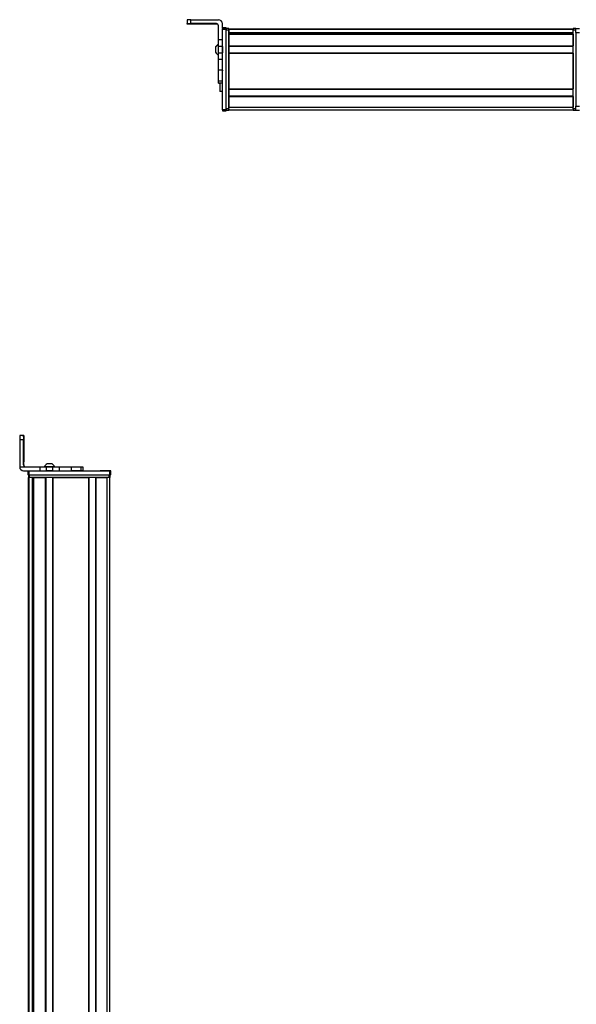
# Model space of a CAD drawing. Extents: x -332 to 1558, y -1128 to 1888.
# Drawn here: x 660 to 1085, y 1132 to 1883 of the extents above; entities that cross this region are included whole.
import ezdxf

# ---------------------------------------------------------------- set-up
doc = ezdxf.new("R2010")
doc.units = 0
doc.layers.get('0').update_dxf_attribs({"linetype": 'CONTINUOUS'})

msp = doc.modelspace()

# ---------------------------------------------------------------- linework, layer by layer
at = {"color": 7, "ltscale": 0.074997}
msp.add_line((787.994873, 1883.285034), (787.994873, 1880.285156), dxfattribs=at)
at = {"color": 7, "ltscale": 0.002567}
msp.add_line((787.994873, 1880.182495), (787.994873, 1880.285156), dxfattribs=at)
at = {"color": 7, "ltscale": 0.001855}
msp.add_line((787.994873, 1880.108154), (787.994873, 1880.182373), dxfattribs=at)
at = {"color": 7, "ltscale": 0.00257}
msp.add_line((787.994873, 1880.005371), (787.994873, 1880.108154), dxfattribs=at)
at = {"color": 7}
for p, q in [((790.994873, 1883.302979), (811.994873, 1883.302979)), ((814.994873, 1814.606567), (814.994873, 1876.005859)), ((817.994873, 1814.606567), (817.994873, 1876.005859)), ((817.994873, 1815.216187), (817.994873, 1875.615601)), ((819.994873, 1876.415527), (1082.994873, 1876.415527)), ((819.994873, 1876.037964), (1082.994873, 1876.037964)), ((819.994873, 1815.216187), (819.994873, 1875.615601)), ((819.994873, 1873.56189), (1082.994873, 1873.56189)), ((819.994873, 1872.664307), (1082.994873, 1872.664307)), ((819.994873, 1872.36438), (1082.994873, 1872.36438)), ((832.994873, 1873.3396), (1082.994873, 1873.3396)), ((1082.994873, 1815.216187), (1082.994873, 1875.615601)), ((1084.994873, 1873.615601), (1084.994873, 1817.216187)), ((819.994873, 1863.408569), (1082.994873, 1863.408569)), ((819.994873, 1863.108643), (1082.994873, 1863.108643)), ((819.994873, 1858.008545), (1082.994873, 1858.008545)), ((819.994873, 1857.708618), (1082.994873, 1857.708618)), ((819.994873, 1857.708618), (819.994873, 1830.466064)), ((1082.994873, 1857.708618), (1082.994873, 1830.466064)), ((819.994873, 1830.466064), (1082.994873, 1830.466064)), ((819.994873, 1830.166016), (1082.994873, 1830.166016)), ((819.994873, 1825.065918), (1082.994873, 1825.065918)), ((819.994873, 1824.765991), (1082.994873, 1824.765991)), ((819.994873, 1816.41626), (1082.994873, 1816.41626)), ((819.994873, 1814.41626), (1082.994873, 1814.41626)), ((660.121521, 1562.89209), (660.121521, 1541.89209)), ((666.951416, -516.030762), (666.951416, 1533.89209)), ((667.329041, -515.338013), (667.329041, 1533.89209)), ((667.377197, 1538.89209), (728.776611, 1538.89209)), ((667.377197, 1535.89209), (728.776611, 1535.89209)), ((667.751404, 1535.89209), (728.150818, 1535.89209)), ((728.150818, 1533.89209), (667.751404, 1533.89209)), ((669.805115, -514.107788), (669.805115, 1533.89209)), ((670.702637, -514.107788), (670.702637, 1533.89209)), ((671.002625, -514.107788), (671.002625, 1533.89209)), ((679.958374, -514.107788), (679.958374, 1533.89209)), ((680.258423, -514.107788), (680.258423, 1533.89209)), ((685.358398, -514.107788), (685.358398, 1533.89209)), ((685.658386, -514.107788), (685.658386, 1533.89209)), ((685.658386, 1533.89209), (712.901001, 1533.89209)), ((712.901001, -514.107788), (712.901001, 1533.89209)), ((713.200989, -514.107788), (713.200989, 1533.89209)), ((718.301025, -514.107788), (718.301025, 1533.89209)), ((718.601013, -514.107788), (718.601013, 1533.89209)), ((726.950806, -514.216431), (726.950806, 1533.89209)), ((728.950806, -516.030762), (728.950806, 1533.89209)), ((670.027466, -514.107788), (670.027466, 1518.89209))]:
    msp.add_line(p, q, dxfattribs=at)
at = {"color": 7, "ltscale": 0.075}
for p, q in [((790.994873, 1880.302979), (790.994873, 1883.302979)), ((814.994873, 1877.119385), (817.994873, 1877.119385)), ((814.994873, 1877.119385), (817.994873, 1877.119385)), ((817.994873, 1877.008057), (814.994873, 1877.008057)), ((814.994873, 1876.005859), (817.994873, 1876.005859)), ((1084.994873, 1876.615601), (1087.994873, 1876.615601)), ((1084.994873, 1873.615601), (1084.994873, 1876.615601)), ((1084.994873, 1873.615601), (1087.994873, 1873.615601)), ((814.994873, 1867.812256), (811.994873, 1867.812256)), ((814.994873, 1862.959106), (811.994873, 1862.959106)), ((811.994873, 1857.902954), (814.994873, 1857.902954)), ((814.994873, 1852.832397), (811.994873, 1852.832397)), ((814.994873, 1844.65564), (811.994873, 1844.65564)), ((811.994873, 1836.578125), (814.994873, 1836.578125)), ((811.994873, 1835.121582), (814.994873, 1835.121582)), ((817.994873, 1814.606567), (814.994873, 1814.606567)), ((814.994873, 1813.608765), (817.994873, 1813.608765)), ((1084.994873, 1817.216187), (1087.994873, 1817.216187)), ((1084.994873, 1814.216187), (1084.994873, 1817.216187)), ((1084.994873, 1814.216187), (1087.994873, 1814.216187)), ((663.128113, 1565.89209), (660.128113, 1565.89209)), ((660.121521, 1562.89209), (663.121521, 1562.89209)), ((675.417419, 1541.89209), (675.417419, 1538.89209)), ((680.470703, 1541.89209), (680.470703, 1538.89209)), ((685.526978, 1538.89209), (685.526978, 1541.89209)), ((690.674255, 1538.89209), (690.674255, 1541.89209)), ((699.574646, 1541.89209), (699.574646, 1538.89209)), ((706.843018, 1541.89209), (706.843018, 1538.89209)), ((708.292236, 1541.89209), (708.292236, 1538.89209)), ((708.325745, 1541.89209), (708.325745, 1538.89209)), ((708.395081, 1541.89209), (708.395081, 1538.89209)), ((666.377197, 1538.89209), (666.377197, 1535.89209)), ((667.377197, 1535.89209), (667.377197, 1538.89209)), ((728.776611, 1538.89209), (728.776611, 1535.89209)), ((729.776611, 1535.89209), (729.776611, 1538.89209))]:
    msp.add_line(p, q, dxfattribs=at)
at = {"color": 7, "ltscale": 0.4875}
for p, q in [((810.494873, 1880.302979), (790.994873, 1880.302979)), ((810.494873, 1879.987549), (790.994873, 1879.987549)), ((663.121521, 1543.39209), (663.121521, 1562.89209)), ((663.237305, 1543.39209), (663.237305, 1562.89209))]:
    msp.add_line(p, q, dxfattribs=at)
at = {"color": 7, "ltscale": 0.35}
for p, q in [((804.994873, 1880.164551), (790.994873, 1880.164551)), ((790.994873, 1880.125977), (804.994873, 1880.125977)), ((663.172302, 1562.89209), (663.172302, 1548.89209)), ((663.186523, 1548.89209), (663.186523, 1562.89209))]:
    msp.add_line(p, q, dxfattribs=at)
at = {"color": 7, "ltscale": 0.000964}
for p, q in [((790.994873, 1880.125977), (790.994873, 1880.164551)), ((804.994873, 1880.125977), (804.994873, 1880.164551))]:
    msp.add_line(p, q, dxfattribs=at)
at = {"color": 7, "ltscale": 0.007886}
msp.add_line((810.494873, 1880.302979), (810.494873, 1879.987549), dxfattribs=at)
at = {"color": 7, "ltscale": 0.09364}
msp.add_line((814.994873, 1876.557373), (814.994873, 1880.302979), dxfattribs=at)
at = {"color": 7, "ltscale": 0.274768}
msp.add_line((811.994873, 1867.812256), (811.994873, 1878.802979), dxfattribs=at)
at = {"color": 7, "ltscale": 0.002783}
for p, q in [((814.994873, 1877.008057), (814.994873, 1877.119385)), ((817.994873, 1877.008057), (817.994873, 1877.119385))]:
    msp.add_line(p, q, dxfattribs=at)
at = {"color": 7, "ltscale": 0.025055}
for p, q in [((814.994873, 1877.008057), (814.994873, 1876.005859)), ((817.994873, 1877.008057), (817.994873, 1876.005859))]:
    msp.add_line(p, q, dxfattribs=at)
at = {"color": 7, "ltscale": 0.025}
for p, q in [((817.994873, 1876.615601), (817.994873, 1875.615601)), ((819.994873, 1876.615601), (819.994873, 1875.615601)), ((1082.994873, 1876.615601), (1082.994873, 1875.615601)), ((817.994873, 1815.216187), (817.994873, 1814.216187)), ((819.994873, 1815.216187), (819.994873, 1814.216187)), ((1082.994873, 1815.216187), (1082.994873, 1814.216187)), ((667.377197, 1535.89209), (666.377197, 1535.89209)), ((667.751404, 1533.89209), (666.751404, 1533.89209)), ((729.150818, 1533.89209), (728.150818, 1533.89209)), ((729.776611, 1538.89209), (728.776611, 1538.89209)), ((729.776611, 1535.89209), (728.776611, 1535.89209))]:
    msp.add_line(p, q, dxfattribs=at)
at = {"color": 7, "ltscale": 0.05}
for p, q in [((819.994873, 1876.615601), (817.994873, 1876.615601)), ((817.994873, 1875.615601), (819.994873, 1875.615601)), ((1084.994873, 1876.615601), (1082.994873, 1876.615601)), ((1082.994873, 1875.615601), (1084.994873, 1875.615601)), ((814.994873, 1828.598145), (812.994873, 1828.598145)), ((819.994873, 1815.216187), (817.994873, 1815.216187)), ((817.994873, 1814.216187), (819.994873, 1814.216187)), ((819.994873, 1814.41626), (819.994873, 1816.41626)), ((1084.994873, 1815.216187), (1082.994873, 1815.216187)), ((1082.994873, 1814.216187), (1084.994873, 1814.216187)), ((666.751404, 1535.89209), (666.751404, 1533.89209)), ((667.751404, 1533.89209), (667.751404, 1535.89209)), ((728.150818, 1535.89209), (728.150818, 1533.89209)), ((729.150818, 1533.89209), (729.150818, 1535.89209))]:
    msp.add_line(p, q, dxfattribs=at)
at = {"color": 7, "ltscale": 0.007498}
for p, q in [((819.994873, 1876.115601), (819.994873, 1876.415527)), ((819.994873, 1872.36438), (819.994873, 1872.664307)), ((819.994873, 1863.108643), (819.994873, 1863.408569)), ((819.994873, 1857.708618), (819.994873, 1858.008545)), ((819.994873, 1824.765991), (819.994873, 1825.065918))]:
    msp.add_line(p, q, dxfattribs=at)
at = {"color": 7, "ltscale": 0.001941}
msp.add_line((819.994873, 1876.037964), (819.994873, 1876.115601), dxfattribs=at)
at = {"color": 7, "ltscale": 0.061902}
msp.add_line((819.994873, 1876.037964), (819.994873, 1873.56189), dxfattribs=at)
at = {"color": 7, "ltscale": 0.005557}
msp.add_line((819.994873, 1873.3396), (819.994873, 1873.56189), dxfattribs=at)
at = {"color": 7, "ltscale": 0.223895}
for p, q in [((819.994873, 1872.36438), (819.994873, 1863.408569)), ((1082.994873, 1872.36438), (1082.994873, 1863.408569))]:
    msp.add_line(p, q, dxfattribs=at)
at = {"color": 7, "ltscale": 0.018817}
msp.add_line((832.994873, 1872.664307), (832.994873, 1873.416992), dxfattribs=at)
at = {"color": 7, "ltscale": 0.121329}
msp.add_line((811.994873, 1862.959106), (811.994873, 1867.812256), dxfattribs=at)
at = {"color": 7, "ltscale": 0.106796}
msp.add_line((814.994873, 1862.959106), (814.994873, 1867.230957), dxfattribs=at)
at = {"color": 7, "ltscale": 0.005194}
msp.add_line((809.7948, 1862.48291), (809.7948, 1862.275146), dxfattribs=at)
at = {"color": 7, "ltscale": 0.096713}
msp.add_line((809.7948, 1862.275146), (809.7948, 1858.406616), dxfattribs=at)
at = {"color": 7, "ltscale": 3.4e-05}
msp.add_line((809.7948, 1858.406616), (809.7948, 1858.405273), dxfattribs=at)
at = {"color": 7, "ltscale": 0.063101}
for p, q in [((811.994873, 1860.435059), (811.994873, 1862.959106)), ((814.994873, 1862.959106), (814.994873, 1860.435059))]:
    msp.add_line(p, q, dxfattribs=at)
at = {"color": 7, "ltscale": 0.063303}
for p, q in [((811.994873, 1857.902954), (811.994873, 1860.435059)), ((814.994873, 1860.435059), (814.994873, 1857.902954))]:
    msp.add_line(p, q, dxfattribs=at)
at = {"color": 7, "ltscale": 0.123422}
for p, q in [((811.994873, 1852.966064), (811.994873, 1857.902954)), ((814.994873, 1852.966064), (814.994873, 1857.902954))]:
    msp.add_line(p, q, dxfattribs=at)
at = {"color": 7, "ltscale": 0.127502}
for p, q in [((819.994873, 1863.108643), (819.994873, 1858.008545)), ((819.994873, 1830.166016), (819.994873, 1825.065918))]:
    msp.add_line(p, q, dxfattribs=at)
at = {"color": 7, "ltscale": 0.048099}
msp.add_line((819.994873, 1862.34021), (819.994873, 1860.41626), dxfattribs=at)
at = {"color": 7, "ltscale": 0.051901}
msp.add_line((819.994873, 1860.41626), (819.994873, 1858.34021), dxfattribs=at)
at = {"color": 7, "ltscale": 0.003342}
for p, q in [((811.994873, 1852.832397), (811.994873, 1852.966064)), ((814.994873, 1852.832397), (814.994873, 1852.966064))]:
    msp.add_line(p, q, dxfattribs=at)
at = {"color": 7, "ltscale": 0.204419}
for p, q in [((811.994873, 1844.65564), (811.994873, 1852.832397)), ((814.994873, 1844.65564), (814.994873, 1852.832397))]:
    msp.add_line(p, q, dxfattribs=at)
at = {"color": 7, "ltscale": 0.008725}
for p, q in [((811.994873, 1844.306641), (811.994873, 1844.65564)), ((814.994873, 1844.65564), (814.994873, 1844.306641))]:
    msp.add_line(p, q, dxfattribs=at)
at = {"color": 7, "ltscale": 0.193213}
msp.add_line((811.994873, 1836.578125), (811.994873, 1844.306641), dxfattribs=at)
at = {"color": 7, "ltscale": 0.036414}
msp.add_line((811.994873, 1835.121582), (811.994873, 1836.578125), dxfattribs=at)
at = {"color": 7, "ltscale": 0.005225}
msp.add_line((811.994873, 1834.912598), (811.994873, 1835.121582), dxfattribs=at)
at = {"color": 7, "ltscale": 0.001782}
msp.add_line((811.994873, 1834.841309), (811.994873, 1834.912598), dxfattribs=at)
at = {"color": 7, "ltscale": 0.024997}
for p, q in [((812.994751, 1834.912598), (811.994873, 1834.912598)), ((811.994873, 1834.841309), (812.994751, 1834.841309))]:
    msp.add_line(p, q, dxfattribs=at)
at = {"color": 7, "ltscale": 0.163086}
msp.add_line((812.994873, 1835.121582), (812.994873, 1828.598145), dxfattribs=at)
at = {"color": 7, "ltscale": 0.007501}
msp.add_line((819.994873, 1830.166016), (819.994873, 1830.466064), dxfattribs=at)
at = {"color": 7, "ltscale": 0.208743}
for p, q in [((819.994873, 1824.765991), (819.994873, 1816.41626)), ((1082.994873, 1824.765991), (1082.994873, 1816.41626))]:
    msp.add_line(p, q, dxfattribs=at)
at = {"color": 7, "ltscale": 0.024945}
for p, q in [((814.994873, 1814.606567), (814.994873, 1813.608765)), ((817.994873, 1814.606567), (817.994873, 1813.608765))]:
    msp.add_line(p, q, dxfattribs=at)
at = {"color": 7, "ltscale": 0.000941}
for p, q in [((663.128113, 1565.89209), (663.165771, 1565.89209)), ((663.193054, 1565.89209), (663.230713, 1565.89209))]:
    msp.add_line(p, q, dxfattribs=at)
at = {"color": 7, "ltscale": 0.000682}
msp.add_line((663.193054, 1565.89209), (663.165771, 1565.89209), dxfattribs=at)
at = {"color": 7, "ltscale": 0.000356}
for p, q in [((663.186523, 1562.89209), (663.172302, 1562.89209)), ((663.172302, 1548.89209), (663.186523, 1548.89209))]:
    msp.add_line(p, q, dxfattribs=at)
at = {"color": 7, "ltscale": 0.382399}
msp.add_line((660.12146, 1541.89209), (675.417419, 1541.89209), dxfattribs=at)
at = {"color": 7, "ltscale": 0.002895}
msp.add_line((663.237305, 1543.39209), (663.121521, 1543.39209), dxfattribs=at)
at = {"color": 7, "ltscale": 0.126332}
for p, q in [((675.417419, 1541.89209), (680.470703, 1541.89209)), ((675.417419, 1538.89209), (680.470703, 1538.89209))]:
    msp.add_line(p, q, dxfattribs=at)
at = {"color": 7, "ltscale": 0.002049}
msp.add_line((679.149841, 1541.89209), (679.067871, 1541.89209), dxfattribs=at)
at = {"color": 7, "ltscale": 0.003412}
msp.add_line((679.28717, 1541.89209), (679.150696, 1541.89209), dxfattribs=at)
at = {"color": 7, "ltscale": 0.04474}
msp.add_line((681.076782, 1541.89209), (679.28717, 1541.89209), dxfattribs=at)
at = {"color": 7, "ltscale": 0.063165}
for p, q in [((680.470703, 1541.89209), (682.997314, 1541.89209)), ((682.997314, 1538.89209), (680.470703, 1538.89209))]:
    msp.add_line(p, q, dxfattribs=at)
at = {"color": 7, "ltscale": 0.002058}
msp.add_line((681.015076, 1544.092041), (680.932739, 1544.092041), dxfattribs=at)
at = {"color": 7, "ltscale": 0.00174}
msp.add_line((681.085144, 1544.092041), (681.015564, 1544.092285), dxfattribs=at)
at = {"color": 7, "ltscale": 0.089494}
msp.add_line((684.656555, 1541.89209), (681.076782, 1541.89209), dxfattribs=at)
at = {"color": 7, "ltscale": 0.095007}
msp.add_line((684.885437, 1544.092285), (681.085144, 1544.092041), dxfattribs=at)
at = {"color": 7, "ltscale": 0.063242}
for p, q in [((682.997314, 1541.89209), (685.526978, 1541.89209)), ((685.526978, 1538.89209), (682.997314, 1538.89209))]:
    msp.add_line(p, q, dxfattribs=at)
at = {"color": 7, "ltscale": 0.052345}
msp.add_line((686.750366, 1541.89209), (684.656555, 1541.89209), dxfattribs=at)
at = {"color": 7, "ltscale": 0.128682}
for p, q in [((685.526978, 1541.89209), (690.674255, 1541.89209)), ((685.526978, 1538.89209), (690.674255, 1538.89209))]:
    msp.add_line(p, q, dxfattribs=at)
at = {"color": 7, "ltscale": 0.22251}
for p, q in [((690.674255, 1541.89209), (699.574646, 1541.89209)), ((690.674255, 1538.89209), (699.574646, 1538.89209))]:
    msp.add_line(p, q, dxfattribs=at)
at = {"color": 7, "ltscale": 0.000278}
msp.add_line((699.563538, 1541.89209), (699.574646, 1541.89209), dxfattribs=at)
at = {"color": 7, "ltscale": 0.005078}
for p, q in [((699.574646, 1541.89209), (699.777771, 1541.89209)), ((699.777771, 1538.89209), (699.574646, 1538.89209))]:
    msp.add_line(p, q, dxfattribs=at)
at = {"color": 7, "ltscale": 0.176631}
for p, q in [((699.777771, 1541.89209), (706.843018, 1541.89209)), ((706.843018, 1538.89209), (699.777771, 1538.89209))]:
    msp.add_line(p, q, dxfattribs=at)
at = {"color": 7, "ltscale": 0.03623}
for p, q in [((706.843018, 1541.89209), (708.292236, 1541.89209)), ((708.292236, 1538.89209), (706.843018, 1538.89209))]:
    msp.add_line(p, q, dxfattribs=at)
at = {"color": 7, "ltscale": 0.000839}
for p, q in [((708.292175, 1541.89209), (708.325745, 1541.89209)), ((708.292175, 1538.89209), (708.325745, 1538.89209))]:
    msp.add_line(p, q, dxfattribs=at)
at = {"color": 7, "ltscale": 0.001733}
for p, q in [((708.325745, 1541.89209), (708.395081, 1541.89209)), ((708.395081, 1538.89209), (708.325745, 1538.89209))]:
    msp.add_line(p, q, dxfattribs=at)
at = {"color": 7, "ltscale": 0.307401}
msp.add_line((663.121399, 1538.89209), (675.417419, 1538.89209), dxfattribs=at)
at = {"color": 7, "ltscale": 0.000642}
for p, q in [((667.725708, 1535.89209), (667.751404, 1535.89209)), ((728.150818, 1535.89209), (728.176514, 1535.89209))]:
    msp.add_line(p, q, dxfattribs=at)
at = {"color": 7, "ltscale": 0.223894}
msp.add_line((671.002625, 1533.89209), (679.958374, 1533.89209), dxfattribs=at)
at = {"color": 7, "ltscale": 0.208745}
msp.add_line((718.601013, 1533.89209), (726.950806, 1533.89209), dxfattribs=at)
at = {"color": 7, "ltscale": 0.000656}
msp.add_line((721.585815, 1538.89209), (721.55957, 1538.89209), dxfattribs=at)
at = {"color": 7, "ltscale": 0.165849}
msp.add_line((728.219788, 1538.89209), (721.585815, 1538.89209), dxfattribs=at)
at = {"color": 7, "ltscale": 0.166508}
msp.add_line((728.593811, 1538.89209), (721.933472, 1538.89209), dxfattribs=at)
at = {"color": 7, "ltscale": 0.01815}
msp.add_line((669.976624, 1518.89209), (670.702637, 1518.89209), dxfattribs=at)
at = {"color": 7}
for points in [[(790.994873, 1883.302979), (788.296387, 1883.292847), (788.0271, 1883.287598), (787.998291, 1883.285889), (787.994873, 1883.285034)], [(787.994873, 1880.285156), (788.002197, 1880.286377), (788.062622, 1880.288818), (788.594116, 1880.295898), (790.994873, 1880.302979)], [(790.994873, 1879.987549), (788.296387, 1879.997559), (788.0271, 1880.002808), (787.998291, 1880.004639), (787.994873, 1880.005371)]]:
    msp.add_lwpolyline(points, dxfattribs=at)
for centre, radius, start, end in [((810.494873, 1878.802979), 1.499985, 0.000809, 90.000645), ((810.494873, 1878.487549), 1.499987, 0.399113, 90.000576), ((811.994873, 1880.302979), 2.999966, 0.000735, 90.000733), ((813.325684, 1860.547974), 4.026311, 109.302609, 151.277325), ((813.325684, 1860.34021), 4.026311, 109.18304, 151.276464), ((813.325684, 1860.34021), 4.026311, 208.723536, 250.81696), ((1056.117676, 1563.756836), 395.996132, 179.691035, 180.12511), ((1059.116943, 1563.756836), 395.99552, 179.691035, 180.12511), ((267.166687, 1563.754395), 396.070653, 359.87528, 0.309263), ((663.12146, 1541.89209), 2.999999, 179.999978, 269.999875), ((664.621521, 1543.39209), 1.499998, 179.999923, 269.999922), ((664.737305, 1543.39209), 1.500002, 180.000063, 269.999902), ((682.867798, 1540.561279), 4.026311, 118.724097, 160.697863), ((682.9505, 1540.561279), 4.026311, 118.722826, 160.697494), ((682.9505, 1540.561279), 4.026311, 19.302506, 61.277172)]:
    msp.add_arc(centre, radius, start, end, dxfattribs=at)
for centre, major_axis, ratio, start_param, end_param in [((790.994873, 1880.182495), (3, 0), 0.00595, 3.1415926536, 4.7123889804), ((790.994873, 1880.108154), (3, 0), 0.00595, 1.5707963268, 3.1415926536), ((804.994873, 1880.145264), (-3.25, 0), 0.00595, 3.1415926536, 4.7123889804), ((804.994873, 1880.145264), (-3.25, 0), 0.00595, 1.5707963268, 3.1415926536), ((663.165771, 1562.89209), (0, 3), 0.002184, 4.7123889804, 6.2831853072), ((663.193054, 1562.89209), (0, 3), 0.002184, 6.2831853072, 7.853981634), ((663.179382, 1548.89209), (0, -3.25), 0.002184, 4.7123889804, 6.2831853072), ((663.179382, 1548.89209), (0, -3.25), 0.002184, 6.2831853072, 7.853981634)]:
    msp.add_ellipse(centre, major_axis=major_axis, ratio=ratio, start_param=start_param, end_param=end_param, dxfattribs=at)

doc.saveas('drawing.dxf')
